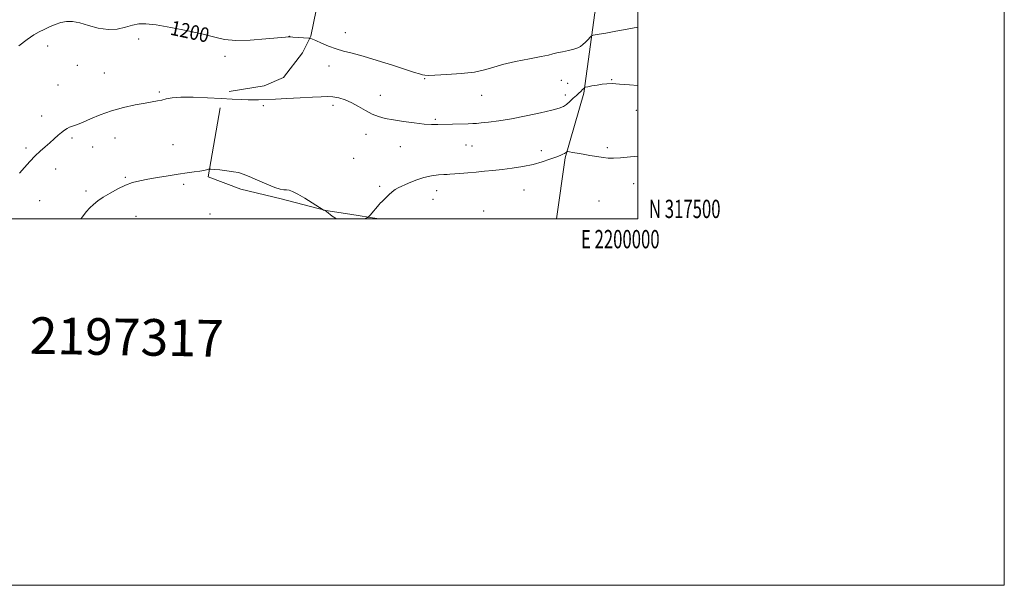
# Model space of a CAD drawing. Extents: x 2197300 to 2200200, y 317300 to 320200.
# Drawn here: x 2199663 to 2200200, y 317300 to 317609 of the extents above; entities that cross this region are included whole.
import ezdxf
from ezdxf.enums import TextEntityAlignment as Align

# ---------------------------------------------------------------- set-up
doc = ezdxf.new("R2010")
doc.units = 0
doc.header["$MEASUREMENT"] = 0
for name, color, linetype, lineweight in [('32000', 7, 'Continuous', 0), ('32001', 7, 'Continuous', 0), ('DTM HARD BREAKLINE', 7, 'Continuous', 0), ('DTM SPOT ELEVATION', 2, 'Continuous', 13), ('INDEX CONTOUR', 41, 'Continuous', 13), ('INDEX CONTOUR LABEL', 244, 'Continuous', 0), ('INTERMEDIATE CONTOUR', 44, 'Continuous', 0), ('TEXT 20', 7, 'Continuous', 0)]:
    doc.layers.add(name, color=color, linetype=linetype, lineweight=lineweight)
doc.styles.add('Style-ITALICS', font='ITALICS.shx')
doc.styles.add('Style-WORKING', font='WORKING.shx')

msp = doc.modelspace()

# ---------------------------------------------------------------- linework, layer by layer
at = {"layer": '32000', "flags": 128}
for points in [[(2197300, 317300), (2200200, 317300), (2200200, 320200), (2197300, 320200), (2197300, 317300)], [(2197500, 317500), (2200000, 317500), (2200000, 320000), (2197500, 320000), (2197500, 317500)]]:
    msp.add_lwpolyline(points, dxfattribs=at)
at = {"layer": 'DTM HARD BREAKLINE'}
for points in [[(2199840.11, 317684.02, 1205.24), (2199837.74, 317665.41, 1204.43), (2199831.71, 317646.47, 1203.12), (2199829.36, 317630.78, 1202.09), (2199824.45, 317614.02, 1201.07), (2199821.39, 317599.8, 1200.05), (2199816.92, 317590.7, 1199.61), (2199806.56, 317577.29, 1199.17), (2199795.92, 317572.64, 1198.73), (2199776.89, 317569.53, 1198.51)], [(2199992.49, 317647.48, 1203.11), (2199983.54, 317628.93, 1202.09), (2199976.44, 317612.55, 1200.88), (2199970.54, 317568.76, 1197.78), (2199960.33, 317533.42, 1195.81), (2199955.497, 317500, 1194.03)], [(2199772.03, 317560.67, 1197.33), (2199765.46, 317523.09, 1195.83), (2199783.3, 317516.35, 1195.64), (2199805.17, 317511.02, 1195.83), (2199829.59, 317504.57, 1196.01), (2199842.72, 317502.62, 1196.45), (2199858.536, 317500, 1195.747)]]:
    msp.add_polyline3d(points, dxfattribs=at)
at = {"layer": 'DTM SPOT ELEVATION'}
for p in [(2199840.33, 317601.68, 1200.63), (2199727.41, 317598.34, 1199.43), (2199809.65, 317599.69, 1200.01), (2199677.82, 317594.52, 1199.63), (2199774.61, 317588.75, 1199.42), (2199694.05, 317583.92, 1199.32), (2199831.41, 317583.53, 1199.44), (2199708.67, 317579.7, 1199.07), (2199883.57, 317576.56, 1199.89), (2199958.15, 317575.65, 1199.23), (2199985.62, 317576.01, 1198.09), (2199683.46, 317573.16, 1199.08), (2199961.68, 317574.08, 1199), (2199738.66, 317569.31, 1198.23), (2199859.43, 317567.59, 1198.76), (2199914.77, 317567.55, 1199.2), (2199960.29, 317567.65, 1198.47), (2199795.52, 317561.92, 1197.67), (2199833.54, 317562.02, 1197.52), (2199999.17, 317559.23, 1197.31), (2199674.49, 317556.16, 1198.62), (2199889.5, 317554.4, 1198.22), (2199691.07, 317544.27, 1197.72), (2199714.58, 317544.14, 1197.17), (2199851.53, 317546.17, 1197.31), (2199665.88, 317538.76, 1198.32), (2199702.4, 317539.21, 1197.17), (2199746.27, 317540.49, 1196.8), (2199870.35, 317539.55, 1197.17), (2199906.1, 317540.48, 1197.11), (2199909.51, 317539.9, 1197.05), (2199947.3, 317537.25, 1196.52), (2199983.22, 317539, 1196.3), (2199844.78, 317533.15, 1196.76), (2199682.09, 317527.33, 1197.32), (2199720.26, 317522.73, 1196.15), (2199751.96, 317518.91, 1195.7), (2199859.11, 317517.84, 1196.31), (2199937.78, 317515.91, 1195.12), (2199997.74, 317519.33, 1195.3), (2199698.7, 317515.32, 1196.34), (2199888.07, 317510.75, 1195.13), (2199890.14, 317515.49, 1195.39), (2199673.44, 317510.06, 1197.04), (2199978.83, 317509.79, 1194.82), (2199725.93, 317501.37, 1195.16), (2199766.4, 317502.68, 1194.79), (2199915.76, 317504.44, 1194.44)]:
    msp.add_point(p, dxfattribs=at)
at = {"layer": 'INDEX CONTOUR', "elevation": 1200, "flags": 128}
msp.add_lwpolyline([(2199662.11, 317594.54), (2199666.585, 317598.036), (2199670.196, 317600.485), (2199673.157, 317602.134), (2199675.9261, 317603.472), (2199678.8601, 317604.869), (2199681.929, 317606.217), (2199685.003, 317607.2859), (2199688.04, 317607.869), (2199691.333, 317607.847), (2199695.26, 317607.119), (2199700.057, 317605.723), (2199705.386, 317604.242), (2199710.767, 317603.397), (2199715.782, 317603.685), (2199720.272, 317604.705), (2199724.138, 317605.834), (2199727.506, 317606.537), (2199731.385, 317606.6221), (2199737.008, 317605.986), (2199745.0871, 317604.605), (2199754.261, 317602.769), (2199762.647, 317600.849), (2199768.965, 317599.185), (2199774.328, 317597.991), (2199780.447, 317597.45), (2199788.415, 317597.649), (2199796.851, 317598.2831), (2199807.644, 317599.331), (2199809.164, 317599.465), (2199809.473, 317599.474), (2199809.638, 317599.44), (2199809.76, 317599.438), (2199810.295, 317599.415), (2199811.637, 317599.342), (2199820.345, 317598.799), (2199820.8791, 317598.755), (2199821.104, 317598.716), (2199821.465, 317598.614), (2199822.372, 317598.263), (2199824.222, 317597.45), (2199827.259, 317596.062), (2199831.106, 317594.3879), (2199835.234, 317592.824), (2199839.335, 317591.619), (2199843.981, 317590.452), (2199849.968, 317588.858), (2199857.69, 317586.548), (2199865.938, 317583.94), (2199877.961, 317580.064), (2199880.84, 317579.16), (2199882.452, 317578.685), (2199883.599, 317578.444), (2199885.438, 317578.3901), (2199889.214, 317578.512), (2199895.657, 317578.814), (2199903.4361, 317579.348), (2199910.702, 317580.182), (2199916.171, 317581.354), (2199920.813, 317582.7831), (2199926.161, 317584.3571), (2199933.209, 317585.957), (2199940.785, 317587.438), (2199947.177, 317588.646), (2199951.182, 317589.484), (2199953.621, 317590.086), (2199955.824, 317590.642), (2199958.777, 317591.299), (2199962.102, 317592.025), (2199965.076, 317592.741), (2199967.172, 317593.414), (2199968.641, 317594.173), (2199969.929, 317595.193), (2199971.361, 317596.56), (2199972.777, 317598.009), (2199973.893, 317599.19), (2199974.535, 317599.849), (2199974.959, 317600.13), (2199975.527, 317600.27), (2199976.629, 317600.485), (2199978.756, 317600.881), (2199982.425, 317601.538), (2199987.863, 317602.4941), (2199994.139, 317603.6211), (2200000, 317604.738)], dxfattribs=at)
at = {"layer": 'INTERMEDIATE CONTOUR', "flags": 128}
for points, elevation in [([(2199662.433, 317524.988), (2199665.109, 317528.074), (2199667.987, 317531.316), (2199670.915, 317534.4), (2199673.761, 317537.091), (2199676.478, 317539.458), (2199679.04, 317541.644), (2199681.4139, 317543.748), (2199683.554, 317545.678), (2199685.411, 317547.299), (2199686.971, 317548.515), (2199688.368, 317549.402), (2199689.774, 317550.077), (2199691.397, 317550.684), (2199693.587, 317551.475), (2199696.73, 317552.7281), (2199701.101, 317554.608), (2199706.519, 317556.838), (2199712.691, 317559.0271), (2199719.257, 317560.8529), (2199725.575, 317562.268), (2199730.937, 317563.291), (2199737.684, 317564.458), (2199740.026, 317564.942), (2199742.486, 317565.539), (2199745.761, 317566.114), (2199750.571, 317566.464), (2199757.303, 317566.45), (2199765.014, 317566.174), (2199772.424, 317565.802), (2199778.522, 317565.474), (2199783.348, 317565.233), (2199787.206, 317565.099), (2199790.356, 317565.0799), (2199792.873, 317565.133), (2199802.189, 317565.488), (2199808.326, 317565.742), (2199815.5919, 317566.071), (2199822.287, 317566.425), (2199827.141, 317566.7369), (2199830.603, 317566.879), (2199833.5469, 317566.7049), (2199836.693, 317566.09), (2199840.122, 317564.998), (2199843.7571, 317563.411), (2199847.514, 317561.38), (2199851.271, 317559.217), (2199854.895, 317557.3031), (2199858.3629, 317555.912), (2199862.082, 317554.912), (2199866.563, 317554.067), (2199872.079, 317553.205), (2199877.944, 317552.411), (2199883.232, 317551.83), (2199887.313, 317551.567), (2199890.751, 317551.544), (2199898.844, 317551.762), (2199907.2989, 317551.9651), (2199909.829, 317552.042), (2199911.825, 317552.1659), (2199914.411, 317552.41), (2199918.495, 317552.854), (2199924.107, 317553.593), (2199931.056, 317554.729), (2199938.967, 317556.286), (2199946.729, 317557.987), (2199953.045, 317559.479), (2199957.01, 317560.533), (2199959.288, 317561.417), (2199960.937, 317562.523), (2199962.779, 317564.109), (2199964.709, 317565.901), (2199966.388, 317567.491), (2199967.569, 317568.578), (2199969, 317569.859), (2199969.619, 317570.463), (2199970.623, 317571.5101), (2199970.923, 317571.774), (2199971.4539, 317571.955), (2199972.673, 317572.207), (2199974.8671, 317572.636), (2199977.663, 317573.146), (2199980.518, 317573.594), (2199983.11, 317573.855), (2199985.994, 317573.892), (2199989.942, 317573.69), (2199995.444, 317573.27), (2200000, 317572.938)], 1198), ([(2199850.678, 317500), (2199851.554, 317500.377), (2199852.499, 317500.819), (2199853.09, 317501.271), (2199853.8361, 317502.122), (2199858.672, 317507.864), (2199859.339, 317508.594), (2199860.3359, 317509.608), (2199861.986, 317511.249), (2199863.9981, 317513.18), (2199865.927, 317514.895), (2199867.501, 317516.048), (2199869.128, 317516.928), (2199874.695, 317519.517), (2199878.761, 317521.241), (2199883.133, 317522.7239), (2199887.3711, 317523.638), (2199891.102, 317524.0839), (2199893.969, 317524.268), (2199895.826, 317524.37), (2199897.361, 317524.474), (2199902.826, 317524.904), (2199907.09, 317525.252), (2199911.7081, 317525.641), (2199916.256, 317526.049), (2199920.886, 317526.506), (2199925.891, 317527.059), (2199931.442, 317527.752), (2199937.224, 317528.637), (2199942.798, 317529.765), (2199947.778, 317531.139), (2199951.974, 317532.571), (2199955.244, 317533.828), (2199957.515, 317534.733), (2199958.983, 317535.346), (2199959.911, 317535.789), (2199960.527, 317536.158), (2199960.921, 317536.457), (2199961.15, 317536.668), (2199961.315, 317536.773), (2199961.698, 317536.761), (2199962.63, 317536.621), (2199964.367, 317536.344), (2199966.883, 317535.929), (2199970.0779, 317535.374), (2199973.79, 317534.702), (2199977.599, 317534.031), (2199981.017, 317533.5), (2199983.798, 317533.223), (2199986.647, 317533.207), (2199990.505, 317533.4321), (2199995.937, 317533.86), (2200000, 317534.21)], 1196), ([(2199695.9021, 317500), (2199696.749, 317501.214), (2199698.873, 317503.833), (2199700.899, 317506.027), (2199702.89, 317507.958), (2199705.1539, 317509.829), (2199708.058, 317511.856), (2199711.821, 317514.158), (2199716.077, 317516.475), (2199720.308, 317518.455), (2199724.176, 317519.849), (2199728.048, 317520.832), (2199732.472, 317521.686), (2199737.793, 317522.6249), (2199743.552, 317523.593), (2199749.093, 317524.463), (2199753.868, 317525.1439), (2199757.778, 317525.673), (2199760.833, 317526.117), (2199763.066, 317526.529), (2199764.586, 317526.885), (2199765.52, 317527.147), (2199766.092, 317527.28), (2199766.9049, 317527.265), (2199768.654, 317527.089), (2199771.766, 317526.754), (2199775.5919, 317526.311), (2199779.211, 317525.8239), (2199782.01, 317525.302), (2199784.585, 317524.523), (2199787.841, 317523.207), (2199792.348, 317521.222), (2199797.352, 317519.031), (2199801.767, 317517.245), (2199804.787, 317516.3071), (2199806.714, 317515.989), (2199808.1311, 317515.898), (2199809.588, 317515.658), (2199811.517, 317514.971), (2199814.317, 317513.557), (2199818.152, 317511.302), (2199822.248, 317508.752), (2199828.1901, 317504.969), (2199828.418, 317504.855), (2199829.196, 317504.547), (2199829.433, 317504.429), (2199829.942, 317504.064), (2199833.12, 317501.604), (2199835.408, 317500)], 1196)]:
    msp.add_lwpolyline(points, dxfattribs=dict(at, elevation=elevation))

# ---------------------------------------------------------------- texts
at = {"layer": '32001', "style": 'Style-WORKING', "width": 0.67}
msp.add_text('N 317500', height=10, dxfattribs=at).set_placement((2200006, 317500.5))
msp.add_text('E 2200000', height=10, dxfattribs=at).set_placement((2199990.3687, 317494), align=Align.TOP_CENTER)
at = {"layer": 'INDEX CONTOUR LABEL', "style": 'Style-ITALICS', "width": 0.875}
msp.add_text('1200', height=8, rotation=347.8, dxfattribs=at).set_placement((2199745.097, 317604.603, 1200), align=Align.MIDDLE_LEFT)
at = {"layer": 'TEXT 20', "style": 'Style-WORKING'}
msp.add_text('61885  2197317', height=20, rotation=359.1, dxfattribs=at).set_placement((2199579.853, 317427.809))

doc.saveas('drawing.dxf')
